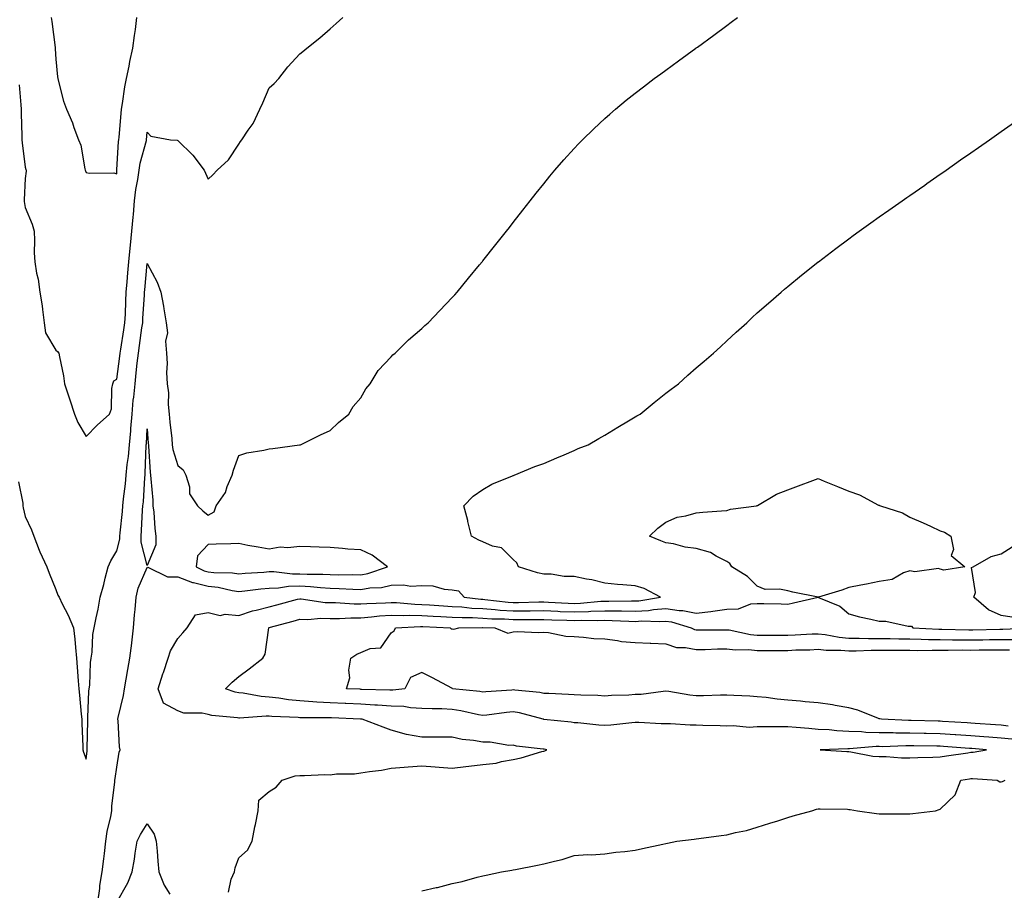
# Model space of a CAD drawing. Units: inches. Extents: x 878723 to 881363, y 7358618 to 7361258.
# Drawn here: x 879436 to 879759, y 7359926 to 7360211 of the extents above; entities that cross this region are included whole.
import ezdxf

# ---------------------------------------------------------------- set-up
doc = ezdxf.new("R2010")
doc.units = ezdxf.units.IN
doc.header["$MEASUREMENT"] = 0
doc.layers.add('Contour_87877358', color=7, linetype='Continuous', true_color=0x52da6e)

msp = doc.modelspace()

# ---------------------------------------------------------------- linework, layer by layer
at = {"layer": 'Contour_87877358'}
for points in [[(879435.88, 7360059.75, 3408), (879437.24, 7360052.73, 3408), (879437.27, 7360051.92, 3408), (879437.37, 7360051.24, 3408), (879438.05, 7360048.37, 3408), (879440.12, 7360043.99, 3408), (879440.86, 7360041.92, 3408), (879442.68, 7360037.29, 3408), (879442.87, 7360036.74, 3408), (879445.15, 7360031.92, 3408), (879445.95, 7360029.82, 3408), (879448.05, 7360024.44, 3408), (879448.76, 7360022.63, 3408), (879449.15, 7360021.92, 3408), (879450.23, 7360019.74, 3408), (879452.2, 7360016.07, 3408), (879453.92, 7360011.92, 3408), (879454.31, 7360008.18, 3408), (879454.53, 7360005.44, 3408), (879454.89, 7360001.92, 3408), (879455.11, 7359998.98, 3408), (879455.45, 7359994.52, 3408), (879455.65, 7359991.92, 3408), (879455.9, 7359989.77, 3408), (879456.43, 7359983.54, 3408), (879456.6, 7359981.92, 3408), (879456.63, 7359980.5, 3408), (879456.98, 7359972.99, 3408), (879457, 7359971.92, 3408), (879457.21, 7359971.08, 3408), (879458.05, 7359968.8, 3408), (879458.38, 7359971.59, 3408), (879458.42, 7359971.92, 3408), (879458.42, 7359972.29, 3408), (879458.57, 7359981.4, 3408), (879458.56, 7359981.92, 3408), (879458.64, 7359982.51, 3408), (879458.92, 7359991.05, 3408), (879459.07, 7359991.92, 3408), (879459.21, 7359993.08, 3408), (879459.48, 7360000.49, 3408), (879459.7, 7360001.92, 3408), (879460, 7360003.87, 3408), (879460.26, 7360009.71, 3408), (879460.72, 7360011.92, 3408), (879461.33, 7360015.2, 3408), (879461.93, 7360018.04, 3408), (879462.62, 7360021.92, 3408), (879463.85, 7360026.12, 3408), (879464.31, 7360028.18, 3408), (879465.3, 7360031.92, 3408), (879466.14, 7360033.83, 3408), (879468.05, 7360037.16, 3408), (879469.08, 7360040.89, 3408), (879469.09, 7360041.92, 3408), (879469.18, 7360043.05, 3408), (879469.92, 7360050.05, 3408), (879470.07, 7360051.92, 3408), (879470.28, 7360054.15, 3408), (879470.89, 7360059.08, 3408), (879471.15, 7360061.92, 3408), (879471.5, 7360065.37, 3408), (879471.92, 7360068.05, 3408), (879472.27, 7360071.92, 3408), (879472.64, 7360076.51, 3408), (879472.72, 7360077.25, 3408), (879473.08, 7360081.92, 3408), (879473.46, 7360086.51, 3408), (879473.63, 7360087.5, 3408), (879474.07, 7360091.92, 3408), (879474.49, 7360095.48, 3408), (879474.79, 7360098.66, 3408), (879475.16, 7360101.92, 3408), (879475.54, 7360104.43, 3408), (879476.35, 7360110.22, 3408), (879476.6, 7360111.92, 3408), (879476.67, 7360113.3, 3408), (879477.16, 7360121.03, 3408), (879477.21, 7360121.92, 3408), (879477.27, 7360122.7, 3408), (879478.05, 7360131.3, 3408), (879481.31, 7360125.18, 3408), (879482.48, 7360121.92, 3408), (879483.45, 7360117.32, 3408), (879483.51, 7360116.46, 3408), (879484.26, 7360111.92, 3408), (879484.71, 7360108.58, 3408), (879484.1, 7360105.87, 3408), (879484.38, 7360101.92, 3408), (879484.61, 7360098.48, 3408), (879484.41, 7360095.56, 3408), (879484.6, 7360091.92, 3408), (879485.03, 7360088.9, 3408), (879484.9, 7360085.07, 3408), (879485.23, 7360081.92, 3408), (879485.47, 7360079.34, 3408), (879486.08, 7360073.89, 3408), (879486.27, 7360071.92, 3408), (879486.5, 7360070.37, 3408), (879488.05, 7360065.09, 3408), (879489.82, 7360063.69, 3408), (879490.73, 7360061.92, 3408), (879491.88, 7360058.09, 3408), (879491.95, 7360055.82, 3408), (879494.57, 7360051.92, 3408), (879496.32, 7360050.19, 3408), (879498.05, 7360048.77, 3408), (879500.04, 7360049.93, 3408), (879500.71, 7360051.92, 3408), (879503.72, 7360056.25, 3408), (879504.32, 7360058.19, 3408), (879505.95, 7360061.92, 3408), (879506.38, 7360063.59, 3408), (879508.05, 7360068.4, 3408), (879510.69, 7360069.28, 3408), (879516.25, 7360070.12, 3408), (879518.05, 7360070.57, 3408), (879519.27, 7360070.7, 3408), (879527.96, 7360071.83, 3408), (879528.05, 7360071.84, 3408), (879528.11, 7360071.86, 3408), (879528.26, 7360071.92, 3408), (879534.86, 7360075.11, 3408), (879538.05, 7360076.52, 3408), (879540.79, 7360079.18, 3408), (879544.15, 7360081.92, 3408), (879545.56, 7360084.41, 3408), (879548.05, 7360087.28, 3408), (879549.76, 7360090.21, 3408), (879551.2, 7360091.92, 3408), (879553.78, 7360096.19, 3408), (879558.05, 7360100.71, 3408), (879558.61, 7360101.36, 3408), (879559.29, 7360101.92, 3408), (879563.67, 7360106.3, 3408), (879568.05, 7360110.04, 3408), (879569.02, 7360110.95, 3408), (879570.14, 7360111.92, 3408), (879574.02, 7360115.95, 3408), (879578.05, 7360120.12, 3408), (879578.89, 7360121.08, 3408), (879579.64, 7360121.92, 3408), (879583.43, 7360126.54, 3408), (879586.99, 7360130.86, 3408), (879587.86, 7360131.92, 3408), (879587.95, 7360132.02, 3408), (879588.05, 7360132.15, 3408), (879592.38, 7360137.59, 3408), (879595.81, 7360141.92, 3408), (879596.8, 7360143.17, 3408), (879598.05, 7360144.76, 3408), (879601.19, 7360148.78, 3408), (879603.65, 7360151.92, 3408), (879605.6, 7360154.37, 3408), (879608.05, 7360157.43, 3408), (879610.06, 7360159.91, 3408), (879611.72, 7360161.92, 3408), (879614.67, 7360165.3, 3408), (879618.05, 7360169.03, 3408), (879619.45, 7360170.52, 3408), (879620.79, 7360171.92, 3408), (879624.45, 7360175.52, 3408), (879628.05, 7360178.86, 3408), (879629.67, 7360180.3, 3408), (879631.56, 7360181.92, 3408), (879635.12, 7360184.85, 3408), (879638.05, 7360187.17, 3408), (879640.73, 7360189.24, 3408), (879644.27, 7360191.92, 3408), (879646.44, 7360193.53, 3408), (879648.05, 7360194.72, 3408), (879652.21, 7360197.76, 3408), (879657.92, 7360201.92, 3408), (879657.99, 7360201.98, 3408), (879658.05, 7360202.02, 3408), (879658.41, 7360202.28, 3408), (879663.76, 7360206.21, 3408), (879668.05, 7360209.34, 3408), (879669.54, 7360210.43, 3408), (879671.58, 7360211.92, 3408)], [(879436.07, 7360189.94, 3409), (879436.62, 7360183.35, 3409), (879436.75, 7360181.92, 3409), (879436.79, 7360180.66, 3409), (879436.92, 7360173.05, 3409), (879436.95, 7360171.92, 3409), (879437.02, 7360170.89, 3409), (879438.05, 7360162.89, 3409), (879438.3, 7360162.17, 3409), (879438.37, 7360161.92, 3409), (879438.36, 7360161.61, 3409), (879438.05, 7360159.15, 3409), (879437.73, 7360152.24, 3409), (879437.73, 7360151.92, 3409), (879437.75, 7360151.62, 3409), (879438.05, 7360149.7, 3409), (879440.32, 7360144.19, 3409), (879440.95, 7360141.92, 3409), (879441.14, 7360138.83, 3409), (879440.96, 7360134.84, 3409), (879441.19, 7360131.92, 3409), (879441.82, 7360128.15, 3409), (879442.29, 7360126.16, 3409), (879442.88, 7360121.92, 3409), (879443.62, 7360117.49, 3409), (879443.7, 7360116.27, 3409), (879444.31, 7360111.92, 3409), (879444.77, 7360108.64, 3409), (879448.05, 7360102.86, 3409), (879448.61, 7360102.48, 3409), (879449.08, 7360101.92, 3409), (879449.27, 7360100.7, 3409), (879450.65, 7360094.52, 3409), (879450.98, 7360091.92, 3409), (879452.41, 7360087.56, 3409), (879452.73, 7360086.6, 3409), (879454.25, 7360081.92, 3409), (879455.28, 7360079.15, 3409), (879458.05, 7360074.55, 3409), (879461.69, 7360078.28, 3409), (879465.75, 7360081.92, 3409), (879466.33, 7360083.64, 3409), (879466.45, 7360090.32, 3409), (879466.78, 7360091.92, 3409), (879467.17, 7360092.8, 3409), (879468.05, 7360093.44, 3409), (879469.06, 7360100.91, 3409), (879469.18, 7360101.92, 3409), (879469.38, 7360103.25, 3409), (879470.41, 7360109.56, 3409), (879470.76, 7360111.92, 3409), (879470.89, 7360114.76, 3409), (879471.04, 7360118.93, 3409), (879471.19, 7360121.92, 3409), (879471.48, 7360125.35, 3409), (879471.71, 7360128.26, 3409), (879472.03, 7360131.92, 3409), (879472.49, 7360136.36, 3409), (879472.59, 7360137.38, 3409), (879473.07, 7360141.92, 3409), (879473.43, 7360146.54, 3409), (879473.51, 7360147.38, 3409), (879473.87, 7360151.92, 3409), (879474.34, 7360155.63, 3409), (879475.02, 7360158.89, 3409), (879475.47, 7360161.92, 3409), (879475.8, 7360164.17, 3409), (879477.81, 7360171.68, 3409), (879477.85, 7360171.92, 3409), (879478.05, 7360174.39, 3409), (879479.2, 7360173.07, 3409), (879485.66, 7360171.92, 3409), (879487.85, 7360171.72, 3409), (879488.05, 7360171.69, 3409), (879492.99, 7360166.86, 3409), (879496.72, 7360161.92, 3409), (879497.12, 7360160.99, 3409), (879498.05, 7360159.02, 3409), (879499.56, 7360160.41, 3409), (879500.98, 7360161.92, 3409), (879504.69, 7360165.28, 3409), (879508.05, 7360170.46, 3409), (879508.68, 7360171.29, 3409), (879509.09, 7360171.92, 3409), (879511.18, 7360175.05, 3409), (879512.75, 7360177.22, 3409), (879514.97, 7360181.92, 3409), (879515.93, 7360184.04, 3409), (879518.05, 7360188.95, 3409), (879519.68, 7360190.29, 3409), (879521.24, 7360191.92, 3409), (879524.14, 7360195.83, 3409), (879528.05, 7360200.04, 3409), (879529.1, 7360200.87, 3409), (879530.4, 7360201.92, 3409), (879534.64, 7360205.33, 3409), (879538.05, 7360208.23, 3409), (879540.01, 7360209.96, 3409), (879542.16, 7360211.92, 3409)], [(879446.6, 7360211.92, 3410), (879446.78, 7360210.65, 3410), (879447.85, 7360202.12, 3410), (879447.88, 7360201.92, 3410), (879447.88, 7360201.75, 3410), (879448.05, 7360198.29, 3410), (879448.68, 7360192.55, 3410), (879448.73, 7360191.92, 3410), (879449.03, 7360190.94, 3410), (879450.64, 7360184.51, 3410), (879451.6, 7360181.92, 3410), (879453.53, 7360177.4, 3410), (879454.01, 7360175.96, 3410), (879455.53, 7360171.92, 3410), (879456.25, 7360170.12, 3410), (879457.59, 7360162.38, 3410), (879457.73, 7360161.92, 3410), (879457.79, 7360161.66, 3410), (879458.05, 7360161.14, 3410), (879459.01, 7360160.96, 3410), (879467.17, 7360161.04, 3410), (879468.05, 7360160.76, 3410), (879468.12, 7360161.85, 3410), (879468.13, 7360161.92, 3410), (879468.15, 7360162.02, 3410), (879468.67, 7360171.3, 3410), (879468.79, 7360171.92, 3410), (879468.85, 7360172.72, 3410), (879469.49, 7360180.48, 3410), (879469.6, 7360181.92, 3410), (879469.96, 7360183.83, 3410), (879470.69, 7360189.28, 3410), (879471.27, 7360191.92, 3410), (879472.11, 7360195.98, 3410), (879472.38, 7360197.59, 3410), (879473.37, 7360201.92, 3410), (879473.92, 7360206.05, 3410), (879474.19, 7360208.06, 3410), (879474.71, 7360211.92, 3410)], [(879461.88, 7359921.92, 3407), (879462.48, 7359926.35, 3407), (879462.56, 7359927.41, 3407), (879463.25, 7359931.92, 3407), (879463.8, 7359936.17, 3407), (879464.02, 7359937.89, 3407), (879464.54, 7359941.92, 3407), (879464.93, 7359945.04, 3407), (879466.14, 7359950.01, 3407), (879466.43, 7359951.92, 3407), (879466.48, 7359953.48, 3407), (879467.4, 7359961.27, 3407), (879467.42, 7359961.92, 3407), (879467.5, 7359962.47, 3407), (879468.05, 7359966.19, 3407), (879468.91, 7359971.06, 3407), (879469.17, 7359971.92, 3407), (879469, 7359972.87, 3407), (879468.55, 7359981.42, 3407), (879468.48, 7359981.92, 3407), (879468.57, 7359982.44, 3407), (879470.3, 7359989.67, 3407), (879470.65, 7359991.92, 3407), (879471.19, 7359995.06, 3407), (879471.72, 7359998.25, 3407), (879472.37, 7360001.92, 3407), (879472.97, 7360006.84, 3407), (879472.99, 7360006.98, 3407), (879473.55, 7360011.92, 3407), (879473.89, 7360016.08, 3407), (879474.06, 7360017.93, 3407), (879474.4, 7360021.92, 3407), (879475.11, 7360024.86, 3407), (879478.05, 7360031.69, 3407), (879478.26, 7360031.71, 3407), (879484.69, 7360028.56, 3407), (879488.05, 7360028.64, 3407), (879492.9, 7360026.77, 3407), (879493.23, 7360026.74, 3407), (879498.05, 7360025.55, 3407), (879501.3, 7360025.17, 3407), (879505.89, 7360024.08, 3407), (879508.05, 7360023.77, 3407), (879510.09, 7360023.96, 3407), (879515.35, 7360024.62, 3407), (879518.05, 7360024.86, 3407), (879521.07, 7360024.94, 3407), (879524.43, 7360025.54, 3407), (879528.05, 7360025.61, 3407), (879531.56, 7360025.43, 3407), (879534.9, 7360025.07, 3407), (879538.05, 7360024.89, 3407), (879540.94, 7360024.81, 3407), (879545.47, 7360024.5, 3407), (879548.05, 7360024.42, 3407), (879551.07, 7360024.94, 3407), (879554.87, 7360025.1, 3407), (879558.05, 7360025.85, 3407), (879562.12, 7360025.99, 3407), (879564.44, 7360025.53, 3407), (879568.05, 7360025.75, 3407), (879571.72, 7360025.59, 3407), (879575.41, 7360024.56, 3407), (879578.05, 7360024.38, 3407), (879580.12, 7360023.99, 3407), (879581.97, 7360021.92, 3407), (879587.4, 7360021.27, 3407), (879588.05, 7360021.23, 3407), (879588.79, 7360021.18, 3407), (879596.42, 7360020.29, 3407), (879598.05, 7360020.19, 3407), (879599.77, 7360020.2, 3407), (879606.49, 7360020.36, 3407), (879608.05, 7360020.38, 3407), (879609.66, 7360020.31, 3407), (879616.05, 7360019.92, 3407), (879618.05, 7360019.84, 3407), (879620.06, 7360019.91, 3407), (879626.71, 7360020.58, 3407), (879628.05, 7360020.63, 3407), (879629.36, 7360020.61, 3407), (879636.85, 7360020.72, 3407), (879638.05, 7360020.7, 3407), (879639.2, 7360020.77, 3407), (879646.3, 7360021.92, 3407), (879640.94, 7360024.81, 3407), (879638.05, 7360025.62, 3407), (879633.97, 7360026, 3407), (879632.22, 7360026.09, 3407), (879628.05, 7360026.52, 3407), (879623.78, 7360027.65, 3407), (879622.11, 7360027.86, 3407), (879618.05, 7360028.72, 3407), (879614.79, 7360028.66, 3407), (879610.48, 7360029.49, 3407), (879608.05, 7360029.42, 3407), (879605.99, 7360029.86, 3407), (879599.82, 7360031.92, 3407), (879599.26, 7360033.13, 3407), (879598.05, 7360034.32, 3407), (879594.19, 7360038.06, 3407), (879591.28, 7360038.69, 3407), (879588.05, 7360040.08, 3407), (879586.79, 7360040.66, 3407), (879584.37, 7360041.92, 3407), (879583.19, 7360046.78, 3407), (879583.15, 7360047.02, 3407), (879581.81, 7360051.92, 3407), (879584.95, 7360055.02, 3407), (879588.05, 7360057.23, 3407), (879591.01, 7360058.96, 3407), (879597.85, 7360061.72, 3407), (879598.05, 7360061.82, 3407), (879598.12, 7360061.85, 3407), (879598.3, 7360061.92, 3407), (879605.18, 7360064.79, 3407), (879608.05, 7360065.7, 3407), (879612.35, 7360067.62, 3407), (879614.75, 7360068.62, 3407), (879618.05, 7360070.05, 3407), (879619.3, 7360070.67, 3407), (879622.62, 7360071.92, 3407), (879626.08, 7360073.89, 3407), (879628.05, 7360075, 3407), (879632.31, 7360077.66, 3407), (879635.82, 7360079.69, 3407), (879638.05, 7360081, 3407), (879638.61, 7360081.36, 3407), (879639.64, 7360081.92, 3407), (879644.2, 7360085.77, 3407), (879648.05, 7360088.8, 3407), (879649.8, 7360090.17, 3407), (879652.21, 7360091.92, 3407), (879655.28, 7360094.69, 3407), (879658.05, 7360097.13, 3407), (879660.66, 7360099.31, 3407), (879663.73, 7360101.92, 3407), (879665.94, 7360104.03, 3407), (879668.05, 7360106.01, 3407), (879671.17, 7360108.8, 3407), (879674.66, 7360111.92, 3407), (879676.38, 7360113.59, 3407), (879678.05, 7360115.17, 3407), (879681.68, 7360118.29, 3407), (879685.86, 7360121.92, 3407), (879687.02, 7360122.95, 3407), (879688.05, 7360123.83, 3407), (879692.53, 7360127.44, 3407), (879697.92, 7360131.79, 3407), (879698.05, 7360131.9, 3407), (879698.08, 7360131.92, 3407), (879703.76, 7360136.21, 3407), (879708.05, 7360139.43, 3407), (879709.48, 7360140.49, 3407), (879711.45, 7360141.92, 3407), (879715.3, 7360144.67, 3407), (879718.05, 7360146.63, 3407), (879721.15, 7360148.82, 3407), (879725.58, 7360151.92, 3407), (879727.04, 7360152.93, 3407), (879728.05, 7360153.64, 3407), (879732.94, 7360157.03, 3407), (879733.67, 7360157.55, 3407), (879738.05, 7360160.59, 3407), (879738.83, 7360161.14, 3407), (879739.94, 7360161.92, 3407), (879744.7, 7360165.27, 3407), (879748.05, 7360167.62, 3407), (879750.57, 7360169.4, 3407), (879754.21, 7360171.92, 3407), (879756.47, 7360173.5, 3407), (879758.05, 7360174.6, 3407), (879762.34, 7360177.63, 3407)], [(879761.53, 7360015.4, 3406), (879758.05, 7360015.86, 3406), (879753.85, 7360017.72, 3406), (879749.09, 7360021.92, 3406), (879749.6, 7360023.47, 3406), (879748.28, 7360031.69, 3406), (879748.77, 7360031.92, 3406), (879754.69, 7360035.28, 3406), (879758.05, 7360036.12, 3406), (879761.59, 7360038.38, 3406)], [(879504.74, 7359925.23, 3406), (879505.6, 7359929.47, 3406), (879506.72, 7359931.92, 3406), (879506.84, 7359933.13, 3406), (879508.05, 7359936.44, 3406), (879510.96, 7359939.01, 3406), (879512.49, 7359941.92, 3406), (879513.35, 7359946.62, 3406), (879513.53, 7359947.4, 3406), (879514.42, 7359951.92, 3406), (879514.64, 7359955.33, 3406), (879518.05, 7359958.2, 3406), (879520.38, 7359959.59, 3406), (879522.33, 7359961.92, 3406), (879526.61, 7359963.36, 3406), (879528.05, 7359963.49, 3406), (879529.61, 7359963.48, 3406), (879536.24, 7359963.73, 3406), (879538.05, 7359963.71, 3406), (879540.1, 7359963.97, 3406), (879546, 7359963.97, 3406), (879548.05, 7359964.32, 3406), (879550.94, 7359964.81, 3406), (879554.82, 7359965.15, 3406), (879558.05, 7359965.82, 3406), (879562.27, 7359966.14, 3406), (879563.64, 7359966.33, 3406), (879568.05, 7359966.61, 3406), (879572.47, 7359966.34, 3406), (879573.79, 7359966.18, 3406), (879578.05, 7359965.88, 3406), (879582.53, 7359966.4, 3406), (879583.49, 7359966.48, 3406), (879588.05, 7359967.03, 3406), (879592.5, 7359967.47, 3406), (879594.22, 7359968.09, 3406), (879598.05, 7359968.72, 3406), (879600.69, 7359969.28, 3406), (879607.42, 7359971.29, 3406), (879608.05, 7359971.44, 3406), (879608.42, 7359971.55, 3406), (879609.1, 7359971.92, 3406), (879608.18, 7359972.05, 3406), (879608.05, 7359972.06, 3406), (879607.87, 7359972.1, 3406), (879599.17, 7359973.04, 3406), (879598.05, 7359973.35, 3406), (879596.64, 7359973.33, 3406), (879590.51, 7359974.38, 3406), (879588.05, 7359974.36, 3406), (879585.06, 7359974.91, 3406), (879581.36, 7359975.23, 3406), (879578.05, 7359975.99, 3406), (879573.96, 7359976.01, 3406), (879572.12, 7359975.99, 3406), (879568.05, 7359976.01, 3406), (879563.05, 7359976.92, 3406), (879563.04, 7359976.93, 3406), (879558.05, 7359978.37, 3406), (879555.43, 7359979.3, 3406), (879548.57, 7359981.92, 3406), (879548.1, 7359981.97, 3406), (879548, 7359981.97, 3406), (879538.47, 7359982.34, 3406), (879538.05, 7359982.36, 3406), (879537.59, 7359982.38, 3406), (879528.49, 7359982.36, 3406), (879528.05, 7359982.39, 3406), (879527.53, 7359982.44, 3406), (879518.9, 7359982.77, 3406), (879518.05, 7359982.86, 3406), (879517.05, 7359982.92, 3406), (879508.36, 7359982.23, 3406), (879508.05, 7359982.26, 3406), (879507.63, 7359982.34, 3406), (879499.28, 7359983.15, 3406), (879498.05, 7359983.46, 3406), (879496.07, 7359983.9, 3406), (879490.03, 7359983.9, 3406), (879488.05, 7359984.67, 3406), (879483.35, 7359987.22, 3406), (879481.63, 7359991.92, 3406), (879483.22, 7359996.75, 3406), (879483.4, 7359997.27, 3406), (879484.95, 7360001.92, 3406), (879485.68, 7360004.29, 3406), (879488.05, 7360008.37, 3406), (879489.79, 7360010.18, 3406), (879491.12, 7360011.92, 3406), (879493.89, 7360016.08, 3406), (879498.05, 7360016.89, 3406), (879501.99, 7360015.86, 3406), (879503.65, 7360016.32, 3406), (879508.05, 7360015.86, 3406), (879512.55, 7360017.42, 3406), (879513.76, 7360017.63, 3406), (879518.05, 7360018.77, 3406), (879520.53, 7360019.44, 3406), (879527.35, 7360021.22, 3406), (879528.05, 7360021.4, 3406), (879528.58, 7360021.39, 3406), (879536.35, 7360020.22, 3406), (879538.05, 7360020.18, 3406), (879539.79, 7360020.18, 3406), (879545.87, 7360019.74, 3406), (879548.05, 7360019.73, 3406), (879550.08, 7360019.89, 3406), (879556.22, 7360020.09, 3406), (879558.05, 7360020.22, 3406), (879559.8, 7360020.17, 3406), (879565.75, 7360019.62, 3406), (879568.05, 7360019.56, 3406), (879570.55, 7360019.42, 3406), (879575.2, 7360019.07, 3406), (879578.05, 7360018.91, 3406), (879581.24, 7360018.73, 3406), (879584.47, 7360018.34, 3406), (879588.05, 7360018.16, 3406), (879592.1, 7360017.87, 3406), (879593.8, 7360017.67, 3406), (879598.05, 7360017.39, 3406), (879602.53, 7360017.44, 3406), (879603.59, 7360017.46, 3406), (879608.05, 7360017.51, 3406), (879612.67, 7360017.3, 3406), (879613.39, 7360017.26, 3406), (879618.05, 7360017.06, 3406), (879622.74, 7360017.23, 3406), (879623.43, 7360017.3, 3406), (879628.05, 7360017.49, 3406), (879632.56, 7360017.41, 3406), (879633.56, 7360017.43, 3406), (879638.05, 7360017.34, 3406), (879642.37, 7360017.6, 3406), (879644, 7360017.87, 3406), (879648.05, 7360018.17, 3406), (879652.43, 7360017.54, 3406), (879653.64, 7360017.51, 3406), (879658.05, 7360016.68, 3406), (879662.78, 7360017.19, 3406), (879663.49, 7360017.36, 3406), (879668.05, 7360017.98, 3406), (879671.89, 7360018.08, 3406), (879675.88, 7360019.75, 3406), (879678.05, 7360019.88, 3406), (879680.16, 7360019.81, 3406), (879685.83, 7360019.7, 3406), (879688.05, 7360019.63, 3406), (879689.94, 7360020.03, 3406), (879698.01, 7360021.88, 3406), (879698.05, 7360021.89, 3406), (879698.12, 7360021.85, 3406), (879705.08, 7360018.95, 3406), (879708.05, 7360016.43, 3406), (879711.61, 7360015.48, 3406), (879715.23, 7360014.74, 3406), (879718.05, 7360014.05, 3406), (879720.15, 7360014.02, 3406), (879727.55, 7360012.42, 3406), (879728.05, 7360012.41, 3406), (879728.55, 7360012.42, 3406), (879729.05, 7360011.92, 3406), (879737.61, 7360011.48, 3406), (879738.05, 7360011.48, 3406), (879738.5, 7360011.47, 3406), (879747.35, 7360011.22, 3406), (879748.05, 7360011.22, 3406), (879748.74, 7360011.23, 3406), (879757.58, 7360011.45, 3406), (879758.05, 7360011.45, 3406), (879758.52, 7360011.45, 3406), (879768.01, 7360011.88, 3406)], [(879761.48, 7359975.35, 3405), (879758.05, 7359975.74, 3405), (879753.93, 7359976.04, 3405), (879752.29, 7359976.16, 3405), (879748.05, 7359976.47, 3405), (879743.18, 7359976.79, 3405), (879742.94, 7359976.81, 3405), (879738.05, 7359977.13, 3405), (879733.36, 7359977.23, 3405), (879732.73, 7359977.24, 3405), (879728.05, 7359977.34, 3405), (879723.49, 7359977.36, 3405), (879722.56, 7359977.41, 3405), (879718.05, 7359977.44, 3405), (879713.67, 7359977.54, 3405), (879712.23, 7359977.74, 3405), (879708.05, 7359977.87, 3405), (879704.18, 7359978.05, 3405), (879701.59, 7359978.38, 3405), (879698.05, 7359978.57, 3405), (879694.99, 7359978.86, 3405), (879690.83, 7359979.14, 3405), (879688.05, 7359979.39, 3405), (879685.5, 7359979.37, 3405), (879680.58, 7359979.39, 3405), (879678.05, 7359979.36, 3405), (879675.35, 7359979.22, 3405), (879670.21, 7359979.76, 3405), (879668.05, 7359979.6, 3405), (879665.86, 7359979.73, 3405), (879660.17, 7359979.8, 3405), (879658.05, 7359979.91, 3405), (879656.07, 7359979.94, 3405), (879649.63, 7359980.34, 3405), (879648.05, 7359980.36, 3405), (879646.52, 7359980.39, 3405), (879639.18, 7359980.79, 3405), (879638.05, 7359980.81, 3405), (879636.9, 7359980.77, 3405), (879630.01, 7359979.96, 3405), (879628.05, 7359979.9, 3405), (879626.07, 7359979.94, 3405), (879619.23, 7359980.74, 3405), (879618.05, 7359980.77, 3405), (879617.03, 7359980.9, 3405), (879608.12, 7359981.85, 3405), (879608.05, 7359981.86, 3405), (879608, 7359981.87, 3405), (879607.88, 7359981.92, 3405), (879600.1, 7359983.97, 3405), (879598.05, 7359984.31, 3405), (879595.88, 7359984.09, 3405), (879589.35, 7359983.22, 3405), (879588.05, 7359983.08, 3405), (879586.62, 7359983.35, 3405), (879580.82, 7359984.69, 3405), (879578.05, 7359985.14, 3405), (879574.69, 7359985.28, 3405), (879571.44, 7359985.31, 3405), (879568.05, 7359985.46, 3405), (879564.35, 7359985.62, 3405), (879562.17, 7359986.04, 3405), (879558.05, 7359986.16, 3405), (879553.51, 7359986.46, 3405), (879552.68, 7359986.55, 3405), (879548.05, 7359986.83, 3405), (879543.17, 7359987.04, 3405), (879542.91, 7359987.06, 3405), (879538.05, 7359987.27, 3405), (879533.62, 7359987.49, 3405), (879532.33, 7359987.64, 3405), (879528.05, 7359987.88, 3405), (879524.38, 7359988.25, 3405), (879521.17, 7359988.8, 3405), (879518.05, 7359989.16, 3405), (879515.43, 7359989.3, 3405), (879509.51, 7359990.46, 3405), (879508.05, 7359990.56, 3405), (879506.91, 7359990.78, 3405), (879503.7, 7359991.92, 3405), (879505.87, 7359994.1, 3405), (879508.05, 7359995.96, 3405), (879511.53, 7359998.44, 3405), (879515.99, 7360001.92, 3405), (879516.78, 7360003.19, 3405), (879517.97, 7360011.84, 3405), (879518, 7360011.92, 3405), (879518.05, 7360011.94, 3405), (879518.08, 7360011.95, 3405), (879525.88, 7360014.09, 3405), (879528.05, 7360014.66, 3405), (879530.72, 7360014.59, 3405), (879534.94, 7360015.03, 3405), (879538.05, 7360014.97, 3405), (879541.08, 7360014.95, 3405), (879544.78, 7360015.19, 3405), (879548.05, 7360015.17, 3405), (879551.58, 7360015.45, 3405), (879554.21, 7360015.76, 3405), (879558.05, 7360016.04, 3405), (879562.06, 7360015.93, 3405), (879563.96, 7360016.01, 3405), (879568.05, 7360015.92, 3405), (879571.83, 7360015.7, 3405), (879574.36, 7360015.61, 3405), (879578.05, 7360015.4, 3405), (879581.34, 7360015.21, 3405), (879584.72, 7360015.25, 3405), (879588.05, 7360015.08, 3405), (879591, 7360014.87, 3405), (879595.18, 7360014.79, 3405), (879598.05, 7360014.6, 3405), (879600.76, 7360014.63, 3405), (879605.36, 7360014.61, 3405), (879608.05, 7360014.63, 3405), (879610.65, 7360014.52, 3405), (879615.58, 7360014.39, 3405), (879618.05, 7360014.29, 3405), (879620.51, 7360014.38, 3405), (879625.71, 7360014.26, 3405), (879628.05, 7360014.35, 3405), (879630.44, 7360014.31, 3405), (879635.94, 7360014.03, 3405), (879638.05, 7360013.99, 3405), (879640.25, 7360014.12, 3405), (879646.02, 7360013.95, 3405), (879648.05, 7360014.1, 3405), (879649.96, 7360013.83, 3405), (879656.4, 7360011.92, 3405), (879657.48, 7360011.35, 3405), (879658.05, 7360011.24, 3405), (879658.72, 7360011.25, 3405), (879667.37, 7360011.24, 3405), (879668.05, 7360011.25, 3405), (879668.8, 7360011.17, 3405), (879675.84, 7360009.71, 3405), (879678.05, 7360009.51, 3405), (879680.46, 7360009.51, 3405), (879685.56, 7360009.43, 3405), (879688.05, 7360009.43, 3405), (879690.44, 7360009.53, 3405), (879695.99, 7360009.86, 3405), (879698.05, 7360009.95, 3405), (879700.26, 7360009.71, 3405), (879704.9, 7360008.77, 3405), (879708.05, 7360008.48, 3405), (879711.47, 7360008.5, 3405), (879714.53, 7360008.4, 3405), (879718.05, 7360008.42, 3405), (879721.6, 7360008.37, 3405), (879724.42, 7360008.29, 3405), (879728.05, 7360008.24, 3405), (879731.79, 7360008.18, 3405), (879734.19, 7360008.06, 3405), (879738.05, 7360008, 3405), (879741.99, 7360007.98, 3405), (879744.05, 7360007.92, 3405), (879748.05, 7360007.9, 3405), (879752.02, 7360007.95, 3405), (879754.13, 7360008, 3405), (879758.05, 7360008.05, 3405), (879761.92, 7360008.05, 3405)], [(879760.3, 7359979.67, 3404), (879758.05, 7359979.93, 3404), (879756.19, 7359980.06, 3404), (879749.45, 7359980.52, 3404), (879748.05, 7359980.62, 3404), (879746.83, 7359980.7, 3404), (879738.8, 7359981.17, 3404), (879738.05, 7359981.22, 3404), (879737.37, 7359981.24, 3404), (879728.53, 7359981.44, 3404), (879728.05, 7359981.45, 3404), (879727.58, 7359981.45, 3404), (879718.78, 7359981.92, 3404), (879718.17, 7359982.04, 3404), (879718.05, 7359982.07, 3404), (879717.83, 7359982.14, 3404), (879711.02, 7359984.89, 3404), (879708.05, 7359985.65, 3404), (879703.58, 7359986.39, 3404), (879702.73, 7359986.6, 3404), (879698.05, 7359987.23, 3404), (879693.78, 7359987.65, 3404), (879692.19, 7359987.78, 3404), (879688.05, 7359988.17, 3404), (879684.56, 7359988.43, 3404), (879680.99, 7359988.98, 3404), (879678.05, 7359989.23, 3404), (879675.6, 7359989.47, 3404), (879670.34, 7359989.63, 3404), (879668.05, 7359989.84, 3404), (879665.94, 7359989.81, 3404), (879660.37, 7359989.6, 3404), (879658.05, 7359989.57, 3404), (879655.94, 7359989.81, 3404), (879649.02, 7359990.95, 3404), (879648.05, 7359991.07, 3404), (879647.16, 7359991.03, 3404), (879639.94, 7359990.03, 3404), (879638.05, 7359989.96, 3404), (879635.94, 7359989.81, 3404), (879630.31, 7359989.66, 3404), (879628.05, 7359989.49, 3404), (879625.79, 7359989.66, 3404), (879620.18, 7359989.79, 3404), (879618.05, 7359989.94, 3404), (879616.19, 7359990.06, 3404), (879609.68, 7359990.29, 3404), (879608.05, 7359990.39, 3404), (879606.77, 7359990.64, 3404), (879598.53, 7359991.44, 3404), (879598.05, 7359991.52, 3404), (879597.6, 7359991.47, 3404), (879589.1, 7359990.87, 3404), (879588.05, 7359990.76, 3404), (879587.07, 7359990.94, 3404), (879578.16, 7359991.92, 3404), (879578.13, 7359992, 3404), (879578.05, 7359992.01, 3404), (879577.87, 7359992.1, 3404), (879571.6, 7359995.47, 3404), (879568.05, 7359997.21, 3404), (879564.37, 7359995.6, 3404), (879562.53, 7359991.92, 3404), (879558.54, 7359991.43, 3404), (879558.05, 7359991.44, 3404), (879557.6, 7359991.47, 3404), (879548.29, 7359991.68, 3404), (879548.05, 7359991.7, 3404), (879547.84, 7359991.71, 3404), (879543.4, 7359991.92, 3404), (879544.5, 7359995.47, 3404), (879544.17, 7359998.04, 3404), (879544.76, 7360001.92, 3404), (879546.78, 7360003.19, 3404), (879548.05, 7360003.78, 3404), (879551.19, 7360005.06, 3404), (879554.65, 7360005.32, 3404), (879558.05, 7360010.26, 3404), (879559.04, 7360010.93, 3404), (879559.48, 7360011.92, 3404), (879567.68, 7360012.29, 3404), (879568.05, 7360012.28, 3404), (879568.39, 7360012.26, 3404), (879577.36, 7360011.92, 3404), (879577.7, 7360011.57, 3404), (879578.05, 7360011.56, 3404), (879578.54, 7360011.43, 3404), (879580.21, 7360011.92, 3404), (879587.96, 7360012.01, 3404), (879588.05, 7360012, 3404), (879588.13, 7360012, 3404), (879592.01, 7360011.92, 3404), (879596.26, 7360010.13, 3404), (879598.05, 7360010.53, 3404), (879599.32, 7360010.65, 3404), (879606.47, 7360010.34, 3404), (879608.05, 7360010.46, 3404), (879609.62, 7360010.35, 3404), (879615.3, 7360009.17, 3404), (879618.05, 7360009.02, 3404), (879621.12, 7360008.85, 3404), (879624.51, 7360008.38, 3404), (879628.05, 7360008.21, 3404), (879632.25, 7360007.72, 3404), (879633.55, 7360007.42, 3404), (879638.05, 7360007.01, 3404), (879642.95, 7360006.82, 3404), (879643.15, 7360006.82, 3404), (879648.05, 7360006.65, 3404), (879651.55, 7360005.42, 3404), (879654.5, 7360005.47, 3404), (879658.05, 7360004.76, 3404), (879660.94, 7360004.81, 3404), (879665.03, 7360004.94, 3404), (879668.05, 7360004.98, 3404), (879670.8, 7360004.67, 3404), (879675.26, 7360004.71, 3404), (879678.05, 7360004.45, 3404), (879680.58, 7360004.45, 3404), (879685.48, 7360004.49, 3404), (879688.05, 7360004.49, 3404), (879690.73, 7360004.6, 3404), (879695.27, 7360004.7, 3404), (879698.05, 7360004.82, 3404), (879700.66, 7360004.53, 3404), (879705.42, 7360004.55, 3404), (879708.05, 7360004.32, 3404), (879710.46, 7360004.33, 3404), (879715.41, 7360004.56, 3404), (879718.05, 7360004.57, 3404), (879720.66, 7360004.53, 3404), (879725.43, 7360004.54, 3404), (879728.05, 7360004.5, 3404), (879730.59, 7360004.46, 3404), (879735.4, 7360004.57, 3404), (879738.05, 7360004.53, 3404), (879740.65, 7360004.52, 3404), (879745.37, 7360004.6, 3404), (879748.05, 7360004.59, 3404), (879750.75, 7360004.62, 3404), (879755.35, 7360004.62, 3404), (879758.05, 7360004.65, 3404), (879760.78, 7360004.65, 3404)], [(879568.05, 7359925.64, 3405), (879572.83, 7359926.7, 3405), (879573.21, 7359926.76, 3405), (879578.05, 7359928.03, 3405), (879581.28, 7359928.69, 3405), (879586.26, 7359930.13, 3405), (879588.05, 7359930.56, 3405), (879589.17, 7359930.8, 3405), (879594.16, 7359931.92, 3405), (879597.58, 7359932.39, 3405), (879598.05, 7359932.5, 3405), (879598.77, 7359932.64, 3405), (879605.96, 7359934.01, 3405), (879608.05, 7359934.44, 3405), (879611.52, 7359935.39, 3405), (879614.06, 7359935.91, 3405), (879618.05, 7359937.27, 3405), (879622.39, 7359937.58, 3405), (879623.6, 7359937.47, 3405), (879628.05, 7359937.72, 3405), (879631.69, 7359938.28, 3405), (879634.67, 7359938.54, 3405), (879638.05, 7359939.01, 3405), (879640.42, 7359939.55, 3405), (879647.08, 7359940.95, 3405), (879648.05, 7359941.16, 3405), (879648.66, 7359941.31, 3405), (879651.7, 7359941.92, 3405), (879657.37, 7359942.6, 3405), (879658.05, 7359942.68, 3405), (879658.93, 7359942.8, 3405), (879666.22, 7359943.75, 3405), (879668.05, 7359944.02, 3405), (879670.86, 7359944.73, 3405), (879674.54, 7359945.43, 3405), (879678.05, 7359946.46, 3405), (879682.2, 7359947.77, 3405), (879684.74, 7359948.61, 3405), (879688.05, 7359949.68, 3405), (879689.78, 7359950.19, 3405), (879695.88, 7359951.92, 3405), (879697.51, 7359952.46, 3405), (879698.05, 7359952.55, 3405), (879698.62, 7359952.49, 3405), (879707.6, 7359952.37, 3405), (879708.05, 7359952.33, 3405), (879708.46, 7359952.33, 3405), (879710.91, 7359951.92, 3405), (879717.14, 7359951.01, 3405), (879718.05, 7359950.91, 3405), (879719.08, 7359950.89, 3405), (879727, 7359950.87, 3405), (879728.05, 7359950.85, 3405), (879729.03, 7359950.94, 3405), (879736.44, 7359951.92, 3405), (879737.63, 7359952.34, 3405), (879738.05, 7359952.39, 3405), (879742.88, 7359957.09, 3405), (879744.78, 7359961.92, 3405), (879747.58, 7359962.39, 3405), (879748.05, 7359962.46, 3405), (879748.62, 7359962.49, 3405), (879756.73, 7359961.92, 3405), (879757.51, 7359961.38, 3405), (879758.05, 7359961.43, 3405), (879758.43, 7359961.54, 3405), (879759.27, 7359961.92, 3405)], [(879468.05, 7359921.97, 3406), (879471.66, 7359928.31, 3406), (879473.14, 7359931.92, 3406), (879473.94, 7359936.03, 3406), (879474.12, 7359937.99, 3406), (879474.76, 7359941.92, 3406), (879475.86, 7359944.11, 3406), (879478.05, 7359947.63, 3406), (879480.37, 7359944.24, 3406), (879480.96, 7359941.92, 3406), (879481.28, 7359938.69, 3406), (879481.54, 7359935.41, 3406), (879481.91, 7359931.92, 3406), (879483.61, 7359927.48, 3406), (879485.44, 7359924.53, 3406)]]:
    msp.add_polyline3d(points, dxfattribs=at)
for points in [[(879478.05, 7360032.25, 3407), (879476.03, 7360039.9, 3407), (879476.04, 7360041.92, 3407), (879476.2, 7360043.77, 3407), (879476.56, 7360050.43, 3407), (879476.67, 7360051.92, 3407), (879476.8, 7360053.17, 3407), (879477.28, 7360061.15, 3407), (879477.35, 7360061.92, 3407), (879477.42, 7360062.55, 3407), (879477.74, 7360071.61, 3407), (879477.77, 7360071.92, 3407), (879477.79, 7360072.18, 3407), (879478.05, 7360077.07, 3407), (879478.41, 7360072.28, 3407), (879478.45, 7360071.92, 3407), (879478.52, 7360071.45, 3407), (879478.98, 7360062.86, 3407), (879479.17, 7360061.92, 3407), (879479.23, 7360060.74, 3407), (879479.87, 7360053.74, 3407), (879479.95, 7360051.92, 3407), (879480.19, 7360049.78, 3407), (879480.6, 7360044.47, 3407), (879480.9, 7360041.92, 3407), (879480.87, 7360039.1, 3407)], [(879738.05, 7360031.12, 3406), (879737.49, 7360031.36, 3406), (879729.72, 7360030.25, 3406), (879728.05, 7360030.57, 3406), (879726, 7360029.87, 3406), (879722.24, 7360027.73, 3406), (879718.05, 7360027.05, 3406), (879713.8, 7360026.17, 3406), (879711.95, 7360025.82, 3406), (879708.05, 7360025.04, 3406), (879705.78, 7360024.19, 3406), (879698.09, 7360021.96, 3406), (879698.05, 7360021.94, 3406), (879698.02, 7360021.95, 3406), (879689.71, 7360023.58, 3406), (879688.05, 7360024, 3406), (879685.38, 7360024.59, 3406), (879680.61, 7360024.48, 3406), (879678.05, 7360025.56, 3406), (879674.85, 7360028.72, 3406), (879669.73, 7360031.92, 3406), (879669.07, 7360032.94, 3406), (879668.05, 7360033.67, 3406), (879664.59, 7360035.38, 3406), (879662.7, 7360036.57, 3406), (879658.05, 7360037.88, 3406), (879654.42, 7360038.29, 3406), (879650.58, 7360039.39, 3406), (879648.05, 7360039.78, 3406), (879646.48, 7360040.35, 3406), (879642.7, 7360041.92, 3406), (879645.41, 7360044.56, 3406), (879648.05, 7360046.47, 3406), (879651.81, 7360048.16, 3406), (879654.68, 7360048.55, 3406), (879658.05, 7360049.53, 3406), (879660.22, 7360049.75, 3406), (879666.36, 7360050.23, 3406), (879668.05, 7360050.39, 3406), (879669.25, 7360050.72, 3406), (879677.76, 7360051.92, 3406), (879678.01, 7360051.96, 3406), (879678.05, 7360051.97, 3406), (879678.16, 7360052.03, 3406), (879684.33, 7360055.64, 3406), (879688.05, 7360057.16, 3406), (879691.6, 7360058.37, 3406), (879696.26, 7360060.13, 3406), (879698.05, 7360060.78, 3406), (879699.99, 7360059.98, 3406), (879704.35, 7360058.22, 3406), (879708.05, 7360056.69, 3406), (879711.59, 7360055.46, 3406), (879717.83, 7360052.14, 3406), (879718.05, 7360052.04, 3406), (879718.15, 7360052.02, 3406), (879718.45, 7360051.92, 3406), (879725.7, 7360049.57, 3406), (879728.05, 7360048.16, 3406), (879732.45, 7360046.32, 3406), (879734.79, 7360045.18, 3406), (879738.05, 7360043.68, 3406), (879739.4, 7360043.27, 3406), (879741.52, 7360041.92, 3406), (879742.39, 7360037.58, 3406), (879741.66, 7360035.53, 3406), (879746.05, 7360031.92, 3406), (879739.23, 7360030.74, 3406)], [(879548.05, 7360029.23, 3408), (879550.34, 7360029.63, 3408), (879556.79, 7360031.92, 3408), (879551.8, 7360035.67, 3408), (879548.05, 7360037.43, 3408), (879543.83, 7360037.7, 3408), (879542.08, 7360037.89, 3408), (879538.05, 7360038.18, 3408), (879534.4, 7360038.27, 3408), (879531.54, 7360038.43, 3408), (879528.05, 7360038.53, 3408), (879524.2, 7360038.07, 3408), (879521.61, 7360038.36, 3408), (879518.05, 7360037.64, 3408), (879514.45, 7360038.32, 3408), (879511.06, 7360038.91, 3408), (879508.05, 7360039.47, 3408), (879505.49, 7360039.36, 3408), (879500.65, 7360039.32, 3408), (879498.05, 7360039.2, 3408), (879494.54, 7360035.43, 3408), (879494.12, 7360031.92, 3408), (879496.7, 7360030.57, 3408), (879498.05, 7360030.24, 3408), (879499.95, 7360030.02, 3408), (879506.02, 7360029.89, 3408), (879508.05, 7360029.59, 3408), (879510.17, 7360029.8, 3408), (879516.29, 7360030.16, 3408), (879518.05, 7360030.32, 3408), (879519.61, 7360030.36, 3408), (879525.69, 7360029.56, 3408), (879528.05, 7360029.61, 3408), (879530.49, 7360029.48, 3408), (879535.6, 7360029.47, 3408), (879538.05, 7360029.33, 3408), (879540.71, 7360029.26, 3408), (879545.44, 7360029.31, 3408)], [(879748.05, 7359971.09, 3406), (879748.84, 7359971.13, 3406), (879753.23, 7359971.92, 3406), (879748.42, 7359972.29, 3406), (879748.05, 7359972.32, 3406), (879747.62, 7359972.35, 3406), (879739.1, 7359972.97, 3406), (879738.05, 7359973.04, 3406), (879736.9, 7359973.07, 3406), (879729.33, 7359973.2, 3406), (879728.05, 7359973.22, 3406), (879726.74, 7359973.23, 3406), (879719.03, 7359972.9, 3406), (879718.05, 7359972.91, 3406), (879717.04, 7359972.93, 3406), (879708.31, 7359972.18, 3406), (879708.05, 7359972.19, 3406), (879707.76, 7359972.21, 3406), (879698.67, 7359971.92, 3406), (879707.45, 7359971.32, 3406), (879708.05, 7359971.28, 3406), (879708.75, 7359971.22, 3406), (879715.92, 7359969.79, 3406), (879718.05, 7359969.65, 3406), (879720.28, 7359969.69, 3406), (879725.35, 7359969.22, 3406), (879728.05, 7359969.26, 3406), (879730.66, 7359969.31, 3406), (879735.62, 7359969.49, 3406), (879738.05, 7359969.53, 3406), (879740.11, 7359969.86, 3406), (879747.06, 7359970.93, 3406)]]:
    msp.add_polyline3d(points, close=True, dxfattribs=at)

doc.saveas('drawing.dxf')
